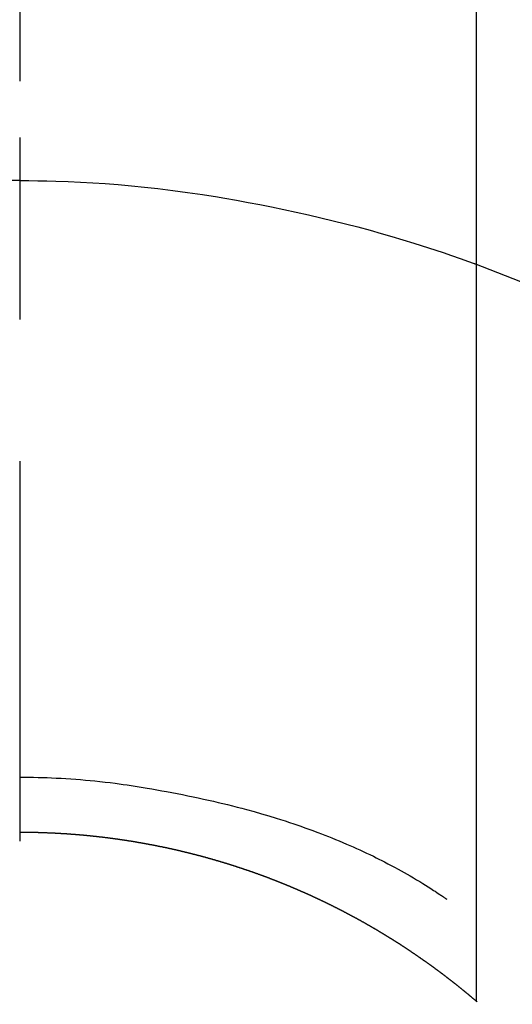
# Model space of a CAD drawing. Extents: x 28111 to 54233, y -10810 to -2410.
# Drawn here: x 43671 to 43680, y -4109 to -4093 of the extents above; entities that cross this region are included whole.
import ezdxf

# ---------------------------------------------------------------- set-up
doc = ezdxf.new("R2010")
doc.units = 0
doc.header["$LTSCALE"] = 50
doc.header["$MEASUREMENT"] = 0
doc.linetypes.add('CENTER2', pattern=[1.125, 0.75, -0.125, 0.125, -0.125])
doc.layers.get('0').update_dxf_attribs({"linetype": 'CONTINUOUS'})
doc.layers.add('150-機器', color=8, linetype='CONTINUOUS')
doc.layers.add('160-文字', color=254, linetype='CONTINUOUS')
doc.styles.add('KH001', font='txt')
doc.dimstyles.new('KH1xx030', dxfattribs={"dimscale": 30, "dimtxt": 2, "dimasz": 0.6, "dimexe": 0.3, "dimexo": 1.2, "dimgap": 0.5, "dimtad": 3, "dimdec": 1, "dimdsep": 46, "dimlunit": 6, "dimtxsty": 'KH001', "dimblk": 'DOT', "dimcen": 1, "dimdle": 1, "dimclrd": 256, "dimclre": 256, "dimclrt": 256, "dimadec": 0, "dimazin": 0, "dimtfac": 1, "dimtdec": 1, "dimtix": 1, "dimtmove": 2, "dimatfit": 3, "dimldrblk": 'CLOSEDBLANK', "dimfxl": 1, "dimtolj": 1, "dimtzin": 0, "dimlwd": -1, "dimlwe": -1, "dimarcsym": 0})

# ---------------------------------------------------------------- blocks, each defined once
blk = doc.blocks.new('_ClosedBlank')
at = {"color": 0, "linetype": 'ByBlock', "lineweight": -2}
for p, q in [((-1, 0.16667), (0, 0)), ((-1, 0.16667), (-1, -0.16667)), ((0, 0), (-1, -0.16667))]:
    blk.add_line(p, q, dxfattribs=at)
blk = doc.blocks.new('_Dot')
at = {"color": 0, "linetype": 'ByBlock', "lineweight": -2}
blk.add_line((-0.5, 0), (-1, 0), dxfattribs=at)
at = {"color": 0, "linetype": 'ByBlock', "const_width": 0.5}
blk.add_lwpolyline([(-0.25, 0, 1), (0.25, 0, 1)], format="xyb", close=True, dxfattribs=at)

msp = doc.modelspace()

# ---------------------------------------------------------------- linework, layer by layer
at = {"layer": '150-機器', "color": 161, "linetype": 'CENTER2'}
msp.add_line((43671.488, -3943.84), (43671.488, -4435.282), dxfattribs=at)
at = {"layer": '150-機器', "color": 13, "linetype": 'Continuous'}
for p, q in [((43678.998, -4108.976), (43678.998, -4077.215)), ((43671.489, -4106.195), (43671.489, -4106.196))]:
    msp.add_line(p, q, dxfattribs=at)
for points in [[(43671.489, -4094.771), (43671.489, -4094.776), (43671.489, -4094.781), (43671.489, -4094.786), (43671.489, -4094.791), (43671.489, -4094.796), (43671.489, -4094.801), (43671.489, -4094.806), (43671.489, -4094.811), (43671.489, -4094.816), (43671.489, -4094.821), (43671.489, -4094.826), (43671.489, -4094.831), (43671.489, -4094.836), (43671.489, -4094.842), (43671.489, -4094.847), (43671.489, -4094.852), (43671.489, -4094.857), (43671.489, -4094.862), (43671.489, -4094.867), (43671.489, -4094.873), (43671.489, -4094.878), (43671.489, -4094.883), (43671.489, -4094.888), (43671.489, -4094.894), (43671.489, -4094.899), (43671.489, -4094.904), (43671.489, -4094.909), (43671.489, -4094.915), (43671.489, -4094.92), (43671.489, -4094.925), (43671.489, -4094.931), (43671.489, -4094.936), (43671.489, -4094.941), (43671.489, -4094.947), (43671.489, -4094.952), (43671.489, -4094.957), (43671.489, -4094.963), (43671.489, -4094.968), (43671.489, -4094.973), (43671.489, -4094.979), (43671.489, -4094.984), (43671.489, -4094.99), (43671.489, -4094.995), (43671.489, -4095.001), (43671.489, -4095.006), (43671.489, -4095.011), (43671.489, -4095.017), (43671.489, -4095.022), (43671.489, -4095.028), (43671.489, -4095.033), (43671.489, -4095.039), (43671.489, -4095.044), (43671.489, -4095.05), (43671.489, -4095.055), (43671.489, -4095.061), (43671.489, -4095.066), (43671.489, -4095.072), (43671.489, -4095.078), (43671.489, -4095.083), (43671.489, -4095.089), (43671.489, -4095.094), (43671.489, -4095.1), (43671.489, -4095.106), (43671.489, -4095.111), (43671.489, -4095.117), (43671.489, -4095.122), (43671.489, -4095.128), (43671.489, -4095.133), (43671.489, -4095.138), (43671.489, -4095.144), (43671.489, -4095.15), (43671.489, -4095.155), (43671.489, -4095.161), (43671.489, -4095.167), (43671.489, -4095.172), (43671.489, -4095.178), (43671.489, -4095.184), (43671.489, -4095.189), (43671.489, -4095.195), (43671.489, -4095.201), (43671.489, -4095.207), (43671.489, -4095.212), (43671.489, -4095.218), (43671.489, -4095.224), (43671.489, -4095.23), (43671.489, -4095.235), (43671.489, -4095.241), (43671.489, -4095.247), (43671.489, -4095.253), (43671.489, -4095.259), (43671.489, -4095.264), (43671.489, -4095.27), (43671.489, -4095.276), (43671.489, -4095.282), (43671.489, -4095.288), (43671.489, -4095.293), (43671.489, -4095.299), (43671.489, -4095.305), (43671.489, -4095.311), (43671.489, -4095.317), (43671.489, -4095.323), (43671.489, -4095.329), (43671.489, -4095.334), (43671.489, -4095.34), (43671.489, -4095.346), (43671.489, -4095.352), (43671.489, -4095.358), (43671.489, -4095.364), (43671.489, -4095.37), (43671.489, -4095.376), (43671.489, -4095.382), (43671.489, -4095.387), (43671.489, -4095.393), (43671.489, -4095.399), (43671.489, -4095.405), (43671.489, -4095.411), (43671.489, -4095.417), (43671.489, -4095.423), (43671.489, -4095.429), (43671.489, -4095.435), (43671.489, -4095.441), (43671.489, -4095.447), (43671.489, -4095.453), (43671.489, -4095.459), (43671.489, -4095.465), (43671.489, -4095.471), (43671.489, -4095.477)], [(43671.489, -4095.477), (43671.341, -4095.478)], [(43671.489, -4095.477), (43671.636, -4095.478), (43671.784, -4095.48), (43671.932, -4095.482), (43672.08, -4095.486), (43672.283, -4095.492), (43672.486, -4095.502), (43672.689, -4095.513), (43672.892, -4095.526), (43673.109, -4095.543), (43673.326, -4095.562), (43673.542, -4095.584), (43673.759, -4095.608), (43674.004, -4095.639), (43674.249, -4095.672), (43674.494, -4095.708), (43674.738, -4095.747), (43674.768, -4095.752), (43674.799, -4095.758), (43674.829, -4095.763), (43674.86, -4095.768), (43675.052, -4095.801), (43675.245, -4095.837), (43675.437, -4095.873), (43675.629, -4095.911), (43675.832, -4095.953), (43676.035, -4095.997), (43676.238, -4096.042), (43676.44, -4096.089), (43676.643, -4096.138), (43676.845, -4096.188), (43677.047, -4096.24), (43677.248, -4096.294), (43677.428, -4096.345), (43677.608, -4096.396), (43677.787, -4096.449), (43677.965, -4096.504), (43678.087, -4096.542), (43678.208, -4096.581), (43678.329, -4096.62), (43678.45, -4096.66), (43678.589, -4096.708), (43678.727, -4096.757), (43678.866, -4096.806), (43679.004, -4096.856)], [(43671.489, -4095.477), (43671.489, -4095.495), (43671.489, -4095.512), (43671.489, -4095.53), (43671.489, -4095.548), (43671.489, -4095.566), (43671.489, -4095.584), (43671.489, -4095.602), (43671.489, -4095.62), (43671.489, -4095.638), (43671.489, -4095.656), (43671.489, -4095.674), (43671.489, -4095.692), (43671.489, -4095.71), (43671.489, -4095.728), (43671.489, -4095.746), (43671.489, -4095.764), (43671.489, -4095.782), (43671.489, -4095.8), (43671.489, -4095.818), (43671.489, -4095.836), (43671.489, -4095.854), (43671.489, -4095.872), (43671.489, -4095.889), (43671.489, -4095.907), (43671.489, -4095.925), (43671.489, -4095.943), (43671.489, -4095.961), (43671.489, -4095.979), (43671.489, -4095.997), (43671.489, -4096.015), (43671.489, -4096.033), (43671.489, -4096.051), (43671.489, -4096.069), (43671.489, -4096.087), (43671.489, -4096.105), (43671.489, -4096.123), (43671.489, -4096.141), (43671.489, -4096.159), (43671.489, -4096.177), (43671.489, -4096.195), (43671.489, -4096.213), (43671.489, -4096.231), (43671.489, -4096.249), (43671.489, -4096.266), (43671.489, -4096.284), (43671.489, -4096.302), (43671.489, -4096.32), (43671.489, -4096.338), (43671.489, -4096.356), (43671.489, -4096.374), (43671.489, -4096.392), (43671.489, -4096.41), (43671.489, -4096.428), (43671.489, -4096.446), (43671.489, -4096.464), (43671.489, -4096.482), (43671.489, -4096.5), (43671.489, -4096.519), (43671.489, -4096.537), (43671.489, -4096.555), (43671.489, -4096.573), (43671.489, -4096.591), (43671.489, -4096.609), (43671.489, -4096.627), (43671.489, -4096.644), (43671.489, -4096.662), (43671.489, -4096.68), (43671.489, -4096.698), (43671.489, -4096.716), (43671.489, -4096.734), (43671.489, -4096.752), (43671.489, -4096.77), (43671.489, -4096.788), (43671.489, -4096.806), (43671.489, -4096.824), (43671.489, -4096.842), (43671.489, -4096.86), (43671.489, -4096.878), (43671.489, -4096.897), (43671.489, -4096.915), (43671.489, -4096.933), (43671.489, -4096.951), (43671.489, -4096.969), (43671.489, -4096.987), (43671.489, -4097.005), (43671.489, -4097.022), (43671.489, -4097.04), (43671.489, -4097.058), (43671.489, -4097.076), (43671.489, -4097.094), (43671.489, -4097.112), (43671.489, -4097.13), (43671.489, -4097.148), (43671.489, -4097.166), (43671.489, -4097.184), (43671.489, -4097.202), (43671.489, -4097.22), (43671.489, -4097.238), (43671.489, -4097.257), (43671.489, -4097.275), (43671.489, -4097.293), (43671.489, -4097.311), (43671.489, -4097.329), (43671.489, -4097.347), (43671.489, -4097.365), (43671.489, -4097.383), (43671.489, -4097.4), (43671.489, -4097.418), (43671.489, -4097.436), (43671.489, -4097.454), (43671.489, -4097.472), (43671.489, -4097.49), (43671.489, -4097.508), (43671.489, -4097.526), (43671.489, -4097.544), (43671.489, -4097.562), (43671.489, -4097.58), (43671.489, -4097.598), (43671.489, -4097.616), (43671.489, -4097.634), (43671.489, -4097.652), (43671.489, -4097.671), (43671.489, -4097.689), (43671.489, -4097.707), (43671.489, -4097.725), (43671.489, -4097.743), (43671.489, -4097.761)], [(43678.963, -4096.841), (43679.216, -4096.939), (43679.469, -4097.038), (43679.72, -4097.138)], [(43671.489, -4105.287), (43671.564, -4105.287), (43671.64, -4105.288), (43671.715, -4105.289), (43671.791, -4105.291), (43671.865, -4105.293), (43671.939, -4105.295), (43672.013, -4105.298), (43672.087, -4105.302), (43672.168, -4105.306), (43672.249, -4105.31), (43672.33, -4105.316), (43672.411, -4105.321), (43672.49, -4105.328), (43672.568, -4105.335), (43672.646, -4105.342), (43672.724, -4105.35), (43672.808, -4105.359), (43672.891, -4105.368), (43672.974, -4105.378), (43673.057, -4105.388), (43673.124, -4105.397), (43673.19, -4105.406), (43673.257, -4105.416), (43673.323, -4105.426), (43673.388, -4105.436), (43673.452, -4105.447), (43673.517, -4105.457), (43673.582, -4105.468), (43673.662, -4105.482), (43673.742, -4105.496), (43673.822, -4105.51), (43673.902, -4105.525), (43673.99, -4105.541), (43674.078, -4105.558), (43674.166, -4105.575), (43674.253, -4105.593), (43674.339, -4105.61), (43674.424, -4105.629), (43674.509, -4105.647), (43674.594, -4105.667), (43674.672, -4105.684), (43674.75, -4105.703), (43674.828, -4105.721), (43674.906, -4105.74), (43674.984, -4105.76), (43675.062, -4105.78), (43675.141, -4105.8), (43675.219, -4105.821), (43675.34, -4105.855), (43675.462, -4105.889), (43675.583, -4105.925), (43675.703, -4105.962), (43675.777, -4105.985), (43675.85, -4106.008), (43675.924, -4106.032), (43675.997, -4106.057), (43676.095, -4106.09), (43676.194, -4106.125), (43676.292, -4106.161), (43676.39, -4106.197), (43676.447, -4106.219), (43676.505, -4106.241), (43676.563, -4106.264), (43676.62, -4106.287), (43676.68, -4106.311), (43676.74, -4106.336), (43676.8, -4106.361), (43676.859, -4106.387), (43676.914, -4106.41), (43676.969, -4106.434), (43677.023, -4106.459), (43677.078, -4106.483), (43677.134, -4106.509), (43677.19, -4106.535), (43677.246, -4106.562), (43677.302, -4106.589), (43677.348, -4106.612), (43677.394, -4106.635), (43677.44, -4106.658), (43677.486, -4106.682), (43677.541, -4106.711), (43677.597, -4106.74), (43677.652, -4106.769), (43677.707, -4106.799), (43677.758, -4106.826), (43677.808, -4106.855), (43677.859, -4106.883), (43677.909, -4106.912), (43677.961, -4106.943), (43678.013, -4106.974), (43678.064, -4107.005), (43678.116, -4107.037), (43678.16, -4107.064), (43678.204, -4107.092), (43678.248, -4107.12), (43678.292, -4107.149), (43678.317, -4107.165), (43678.343, -4107.182), (43678.369, -4107.199), (43678.394, -4107.216), (43678.409, -4107.226), (43678.424, -4107.236), (43678.439, -4107.246), (43678.453, -4107.256), (43678.465, -4107.265), (43678.477, -4107.274), (43678.489, -4107.282), (43678.502, -4107.29), (43678.503, -4107.291), (43678.504, -4107.292), (43678.506, -4107.292), (43678.507, -4107.293)], [(43671.489, -4106.196), (43671.483, -4106.196)], [(43679.006, -4108.983), (43679.002, -4108.979), (43678.998, -4108.976), (43678.994, -4108.973), (43678.99, -4108.969), (43678.986, -4108.966), (43678.982, -4108.962), (43678.978, -4108.959), (43678.974, -4108.956), (43678.97, -4108.952), (43678.966, -4108.949), (43678.962, -4108.946), (43678.958, -4108.942), (43678.954, -4108.939), (43678.95, -4108.935), (43678.946, -4108.932), (43678.942, -4108.929), (43678.938, -4108.925), (43678.934, -4108.922), (43678.93, -4108.918), (43678.926, -4108.915), (43678.922, -4108.912), (43678.918, -4108.908), (43678.914, -4108.905), (43678.91, -4108.902), (43678.906, -4108.898), (43678.902, -4108.895), (43678.898, -4108.891), (43678.894, -4108.888), (43678.89, -4108.885), (43678.886, -4108.881), (43678.882, -4108.878), (43678.878, -4108.875), (43678.874, -4108.871), (43678.87, -4108.868), (43678.866, -4108.864), (43678.862, -4108.861), (43678.858, -4108.858), (43678.854, -4108.854), (43678.85, -4108.851), (43678.845, -4108.848), (43678.841, -4108.844), (43678.837, -4108.841), (43678.833, -4108.838), (43678.829, -4108.834), (43678.825, -4108.831), (43678.821, -4108.828), (43678.817, -4108.824), (43678.813, -4108.821), (43678.809, -4108.818), (43678.805, -4108.814), (43678.801, -4108.811), (43678.797, -4108.808), (43678.793, -4108.804), (43678.789, -4108.801), (43678.785, -4108.798), (43678.781, -4108.795), (43678.777, -4108.791), (43678.773, -4108.788), (43678.769, -4108.785), (43678.764, -4108.781), (43678.76, -4108.778), (43678.756, -4108.775), (43678.752, -4108.771), (43678.748, -4108.768), (43678.744, -4108.765), (43678.74, -4108.762), (43678.736, -4108.758), (43678.732, -4108.755), (43678.728, -4108.752), (43678.724, -4108.748), (43678.72, -4108.745), (43678.716, -4108.742), (43678.711, -4108.739), (43678.707, -4108.735), (43678.703, -4108.732), (43678.699, -4108.729), (43678.695, -4108.725), (43678.692, -4108.722), (43678.688, -4108.719), (43678.684, -4108.716), (43678.68, -4108.712), (43678.676, -4108.709), (43678.672, -4108.706), (43678.667, -4108.703), (43678.663, -4108.699), (43678.659, -4108.697), (43678.655, -4108.694), (43678.651, -4108.691), (43678.647, -4108.687), (43678.643, -4108.684), (43678.639, -4108.681), (43678.635, -4108.678), (43678.63, -4108.674), (43678.626, -4108.671), (43678.622, -4108.668), (43678.618, -4108.665), (43678.614, -4108.661), (43678.61, -4108.658), (43678.606, -4108.655), (43678.602, -4108.652), (43678.598, -4108.648), (43678.593, -4108.645), (43678.589, -4108.642), (43678.585, -4108.639), (43678.581, -4108.635), (43678.577, -4108.632), (43678.573, -4108.629), (43678.569, -4108.626), (43678.564, -4108.623), (43678.56, -4108.619), (43678.556, -4108.616), (43678.552, -4108.613), (43678.548, -4108.61), (43678.544, -4108.607), (43678.54, -4108.603), (43678.535, -4108.6), (43678.531, -4108.597), (43678.527, -4108.594), (43678.523, -4108.591), (43678.519, -4108.587), (43678.515, -4108.584), (43678.511, -4108.581), (43678.506, -4108.578), (43678.502, -4108.575), (43678.498, -4108.571), (43678.494, -4108.568), (43678.49, -4108.565), (43678.486, -4108.562), (43678.481, -4108.559), (43678.477, -4108.556), (43678.473, -4108.552), (43678.469, -4108.549), (43678.465, -4108.546), (43678.461, -4108.543), (43678.456, -4108.54), (43678.452, -4108.537), (43678.448, -4108.533), (43678.444, -4108.53), (43678.44, -4108.527), (43678.436, -4108.524), (43678.431, -4108.521), (43678.427, -4108.518), (43678.423, -4108.514), (43678.419, -4108.511), (43678.415, -4108.508), (43678.41, -4108.505), (43678.406, -4108.502), (43678.402, -4108.499), (43678.398, -4108.496), (43678.394, -4108.492), (43678.389, -4108.489), (43678.385, -4108.486), (43678.381, -4108.483), (43678.377, -4108.48), (43678.373, -4108.477), (43678.368, -4108.474), (43678.364, -4108.471), (43678.36, -4108.467), (43678.356, -4108.464), (43678.352, -4108.461), (43678.347, -4108.458), (43678.343, -4108.455), (43678.339, -4108.452), (43678.335, -4108.449), (43678.331, -4108.446), (43678.326, -4108.443), (43678.322, -4108.439), (43678.318, -4108.436), (43678.315, -4108.433), (43678.31, -4108.43), (43678.306, -4108.427), (43678.302, -4108.424), (43678.298, -4108.421), (43678.294, -4108.418), (43678.289, -4108.415), (43678.285, -4108.412), (43678.281, -4108.408), (43678.277, -4108.405), (43678.272, -4108.402), (43678.268, -4108.399), (43678.264, -4108.396), (43678.26, -4108.393), (43678.255, -4108.39), (43678.251, -4108.387), (43678.247, -4108.384), (43678.243, -4108.381), (43678.238, -4108.378), (43678.234, -4108.375), (43678.23, -4108.372), (43678.226, -4108.369), (43678.221, -4108.365), (43678.217, -4108.362), (43678.213, -4108.359), (43678.209, -4108.356), (43678.204, -4108.353), (43678.2, -4108.35), (43678.196, -4108.347), (43678.192, -4108.344), (43678.187, -4108.341), (43678.183, -4108.338), (43678.179, -4108.335), (43678.175, -4108.332), (43678.17, -4108.329), (43678.166, -4108.326), (43678.162, -4108.323), (43678.157, -4108.32), (43678.153, -4108.318), (43678.149, -4108.315), (43678.145, -4108.312), (43678.14, -4108.309), (43678.136, -4108.306), (43678.132, -4108.303), (43678.127, -4108.3), (43678.123, -4108.297), (43678.119, -4108.294), (43678.115, -4108.291), (43678.11, -4108.288), (43678.106, -4108.285), (43678.102, -4108.282), (43678.097, -4108.279), (43678.093, -4108.276), (43678.089, -4108.273), (43678.085, -4108.27), (43678.08, -4108.267), (43678.076, -4108.264), (43678.072, -4108.261), (43678.067, -4108.258), (43678.063, -4108.255), (43678.059, -4108.252), (43678.054, -4108.249), (43678.05, -4108.246), (43678.046, -4108.243), (43678.042, -4108.24), (43678.037, -4108.237), (43678.033, -4108.234), (43678.029, -4108.231), (43678.024, -4108.228), (43678.02, -4108.225), (43678.016, -4108.222), (43678.011, -4108.219), (43678.007, -4108.216), (43678.003, -4108.213), (43677.998, -4108.21), (43677.994, -4108.207), (43677.99, -4108.204), (43677.985, -4108.201), (43677.981, -4108.198), (43677.977, -4108.195), (43677.972, -4108.192), (43677.968, -4108.189), (43677.964, -4108.187), (43677.959, -4108.184), (43677.955, -4108.181), (43677.951, -4108.178), (43677.946, -4108.175), (43677.942, -4108.172), (43677.939, -4108.169), (43677.934, -4108.166), (43677.93, -4108.163), (43677.926, -4108.16), (43677.921, -4108.157), (43677.917, -4108.154), (43677.913, -4108.151), (43677.908, -4108.148), (43677.904, -4108.146), (43677.9, -4108.143), (43677.895, -4108.14), (43677.891, -4108.137), (43677.886, -4108.134), (43677.882, -4108.131), (43677.878, -4108.128), (43677.873, -4108.125), (43677.869, -4108.122), (43677.865, -4108.119), (43677.86, -4108.116), (43677.856, -4108.114), (43677.852, -4108.111), (43677.847, -4108.108), (43677.843, -4108.105), (43677.838, -4108.102), (43677.834, -4108.099), (43677.83, -4108.096), (43677.825, -4108.093), (43677.821, -4108.091), (43677.817, -4108.088), (43677.812, -4108.085), (43677.808, -4108.082), (43677.803, -4108.079), (43677.799, -4108.076), (43677.795, -4108.073), (43677.79, -4108.07), (43677.786, -4108.068), (43677.781, -4108.065), (43677.777, -4108.062), (43677.773, -4108.059), (43677.768, -4108.056), (43677.764, -4108.053), (43677.759, -4108.05), (43677.755, -4108.048), (43677.751, -4108.045), (43677.746, -4108.042), (43677.742, -4108.039), (43677.737, -4108.036), (43677.733, -4108.033), (43677.729, -4108.031), (43677.724, -4108.028), (43677.72, -4108.025), (43677.715, -4108.022), (43677.711, -4108.019), (43677.707, -4108.016), (43677.702, -4108.014), (43677.698, -4108.011), (43677.693, -4108.008), (43677.689, -4108.005), (43677.685, -4108.002), (43677.68, -4108), (43677.676, -4107.997), (43677.671, -4107.994), (43677.667, -4107.991), (43677.662, -4107.988), (43677.658, -4107.985), (43677.654, -4107.983), (43677.649, -4107.98), (43677.645, -4107.977), (43677.64, -4107.974), (43677.636, -4107.971), (43677.631, -4107.969), (43677.627, -4107.966), (43677.623, -4107.963), (43677.618, -4107.96), (43677.614, -4107.958), (43677.609, -4107.955), (43677.605, -4107.952), (43677.6, -4107.949), (43677.596, -4107.946), (43677.591, -4107.944), (43677.587, -4107.942), (43677.583, -4107.939), (43677.578, -4107.936), (43677.574, -4107.934), (43677.569, -4107.931), (43677.565, -4107.928), (43677.561, -4107.925), (43677.557, -4107.923), (43677.552, -4107.92), (43677.548, -4107.917), (43677.543, -4107.914), (43677.539, -4107.912), (43677.535, -4107.909), (43677.53, -4107.906), (43677.526, -4107.903), (43677.521, -4107.901), (43677.517, -4107.898), (43677.512, -4107.895), (43677.508, -4107.892), (43677.503, -4107.89), (43677.499, -4107.887), (43677.494, -4107.884), (43677.49, -4107.881), (43677.485, -4107.879), (43677.481, -4107.876), (43677.476, -4107.873), (43677.472, -4107.871), (43677.468, -4107.868), (43677.463, -4107.865), (43677.459, -4107.862), (43677.454, -4107.86), (43677.45, -4107.857), (43677.445, -4107.854), (43677.441, -4107.852), (43677.436, -4107.849), (43677.432, -4107.846), (43677.427, -4107.843), (43677.423, -4107.841), (43677.418, -4107.838), (43677.414, -4107.835), (43677.409, -4107.833), (43677.405, -4107.83), (43677.4, -4107.827), (43677.396, -4107.825), (43677.391, -4107.822), (43677.387, -4107.819), (43677.382, -4107.817), (43677.378, -4107.814), (43677.373, -4107.811), (43677.369, -4107.809), (43677.364, -4107.806), (43677.36, -4107.803), (43677.355, -4107.801), (43677.351, -4107.798), (43677.346, -4107.795), (43677.342, -4107.793), (43677.337, -4107.79), (43677.333, -4107.787), (43677.328, -4107.785), (43677.324, -4107.782), (43677.319, -4107.779), (43677.314, -4107.777), (43677.31, -4107.774), (43677.305, -4107.771), (43677.301, -4107.769), (43677.296, -4107.766), (43677.292, -4107.764), (43677.287, -4107.761), (43677.283, -4107.758), (43677.278, -4107.756), (43677.274, -4107.753), (43677.269, -4107.75), (43677.265, -4107.748), (43677.26, -4107.745), (43677.256, -4107.742), (43677.251, -4107.74), (43677.247, -4107.737), (43677.242, -4107.735), (43677.237, -4107.732), (43677.233, -4107.729), (43677.228, -4107.727), (43677.224, -4107.724), (43677.219, -4107.722), (43677.215, -4107.719), (43677.21, -4107.716), (43677.206, -4107.714), (43677.201, -4107.711), (43677.197, -4107.709), (43677.192, -4107.706), (43677.187, -4107.703), (43677.184, -4107.701), (43677.179, -4107.698), (43677.175, -4107.696), (43677.17, -4107.693), (43677.166, -4107.691), (43677.161, -4107.688), (43677.157, -4107.685), (43677.152, -4107.683), (43677.147, -4107.68), (43677.143, -4107.678), (43677.138, -4107.675), (43677.134, -4107.673), (43677.129, -4107.67), (43677.125, -4107.667), (43677.12, -4107.665), (43677.115, -4107.662), (43677.111, -4107.66), (43677.106, -4107.657), (43677.102, -4107.655), (43677.097, -4107.652), (43677.093, -4107.65), (43677.088, -4107.647), (43677.083, -4107.644), (43677.079, -4107.642), (43677.074, -4107.639), (43677.07, -4107.637), (43677.065, -4107.634), (43677.06, -4107.632), (43677.056, -4107.629), (43677.051, -4107.627), (43677.047, -4107.624), (43677.042, -4107.622), (43677.037, -4107.619), (43677.033, -4107.617), (43677.028, -4107.614), (43677.024, -4107.612), (43677.019, -4107.609), (43677.015, -4107.607), (43677.01, -4107.604), (43677.005, -4107.602), (43677.001, -4107.599), (43676.996, -4107.597), (43676.992, -4107.594), (43676.987, -4107.592), (43676.982, -4107.589), (43676.978, -4107.587), (43676.973, -4107.584), (43676.968, -4107.582), (43676.964, -4107.579), (43676.959, -4107.577), (43676.955, -4107.574), (43676.95, -4107.572), (43676.945, -4107.569), (43676.941, -4107.567), (43676.936, -4107.565), (43676.932, -4107.563), (43676.927, -4107.56), (43676.922, -4107.558), (43676.918, -4107.555), (43676.913, -4107.553), (43676.908, -4107.55), (43676.904, -4107.548), (43676.899, -4107.545), (43676.895, -4107.543), (43676.89, -4107.541), (43676.885, -4107.538), (43676.881, -4107.536), (43676.876, -4107.533), (43676.871, -4107.531), (43676.867, -4107.528), (43676.862, -4107.526), (43676.858, -4107.523), (43676.853, -4107.521), (43676.848, -4107.519), (43676.844, -4107.516), (43676.839, -4107.514), (43676.834, -4107.511), (43676.83, -4107.509), (43676.825, -4107.506), (43676.82, -4107.504), (43676.816, -4107.502), (43676.811, -4107.499), (43676.807, -4107.497), (43676.803, -4107.494), (43676.798, -4107.492), (43676.793, -4107.489), (43676.789, -4107.487), (43676.784, -4107.485), (43676.78, -4107.482), (43676.775, -4107.48), (43676.77, -4107.477), (43676.766, -4107.475), (43676.761, -4107.473), (43676.756, -4107.47), (43676.752, -4107.468), (43676.747, -4107.466), (43676.742, -4107.463), (43676.738, -4107.461), (43676.733, -4107.458), (43676.728, -4107.456), (43676.724, -4107.454), (43676.719, -4107.451), (43676.714, -4107.449), (43676.71, -4107.446), (43676.705, -4107.444), (43676.7, -4107.442), (43676.696, -4107.439), (43676.691, -4107.437), (43676.686, -4107.435), (43676.682, -4107.432), (43676.677, -4107.43), (43676.672, -4107.428), (43676.667, -4107.425), (43676.663, -4107.423), (43676.658, -4107.421), (43676.653, -4107.418), (43676.649, -4107.416), (43676.644, -4107.413), (43676.639, -4107.411), (43676.635, -4107.409), (43676.63, -4107.406), (43676.625, -4107.404), (43676.621, -4107.402), (43676.616, -4107.399), (43676.611, -4107.397), (43676.607, -4107.395), (43676.602, -4107.392), (43676.597, -4107.39), (43676.592, -4107.388), (43676.588, -4107.386), (43676.583, -4107.383), (43676.578, -4107.381), (43676.574, -4107.379), (43676.569, -4107.376), (43676.564, -4107.374), (43676.56, -4107.372), (43676.555, -4107.369), (43676.55, -4107.367), (43676.545, -4107.365), (43676.541, -4107.362), (43676.536, -4107.36), (43676.531, -4107.358), (43676.527, -4107.356), (43676.522, -4107.353), (43676.517, -4107.351), (43676.512, -4107.349), (43676.508, -4107.346), (43676.503, -4107.344), (43676.498, -4107.342), (43676.494, -4107.34), (43676.489, -4107.337), (43676.484, -4107.335), (43676.479, -4107.333), (43676.475, -4107.331), (43676.47, -4107.328), (43676.465, -4107.326), (43676.461, -4107.324), (43676.456, -4107.322), (43676.451, -4107.319), (43676.446, -4107.317), (43676.442, -4107.315), (43676.437, -4107.313), (43676.432, -4107.31), (43676.428, -4107.308), (43676.424, -4107.306), (43676.419, -4107.304), (43676.414, -4107.301), (43676.409, -4107.299), (43676.405, -4107.297), (43676.4, -4107.295), (43676.395, -4107.292), (43676.39, -4107.29), (43676.386, -4107.288), (43676.381, -4107.286), (43676.376, -4107.283), (43676.372, -4107.281), (43676.367, -4107.279), (43676.362, -4107.277), (43676.357, -4107.275), (43676.353, -4107.272), (43676.348, -4107.27), (43676.343, -4107.268), (43676.338, -4107.266), (43676.334, -4107.264), (43676.329, -4107.261), (43676.324, -4107.259), (43676.319, -4107.257), (43676.314, -4107.255), (43676.31, -4107.253), (43676.305, -4107.25), (43676.3, -4107.248), (43676.295, -4107.246), (43676.291, -4107.244), (43676.286, -4107.242), (43676.281, -4107.24), (43676.276, -4107.237), (43676.272, -4107.235), (43676.267, -4107.233), (43676.262, -4107.231), (43676.257, -4107.229), (43676.253, -4107.226), (43676.248, -4107.224), (43676.243, -4107.222), (43676.238, -4107.22), (43676.233, -4107.218), (43676.229, -4107.216), (43676.224, -4107.214), (43676.219, -4107.211), (43676.214, -4107.209), (43676.21, -4107.207), (43676.205, -4107.205), (43676.2, -4107.203), (43676.195, -4107.201), (43676.19, -4107.199), (43676.186, -4107.196), (43676.181, -4107.194), (43676.176, -4107.192), (43676.171, -4107.19), (43676.167, -4107.189), (43676.162, -4107.187), (43676.157, -4107.185), (43676.152, -4107.183), (43676.147, -4107.18), (43676.143, -4107.178), (43676.138, -4107.176), (43676.133, -4107.174), (43676.128, -4107.172), (43676.123, -4107.17), (43676.119, -4107.168), (43676.114, -4107.166), (43676.109, -4107.164), (43676.104, -4107.161), (43676.099, -4107.159), (43676.095, -4107.157), (43676.09, -4107.155), (43676.085, -4107.153), (43676.08, -4107.151), (43676.075, -4107.149), (43676.071, -4107.147), (43676.066, -4107.145), (43676.061, -4107.143), (43676.056, -4107.141), (43676.052, -4107.139), (43676.048, -4107.136), (43676.043, -4107.134), (43676.038, -4107.132), (43676.033, -4107.13), (43676.028, -4107.128), (43676.023, -4107.126), (43676.019, -4107.124), (43676.014, -4107.122), (43676.009, -4107.12), (43676.004, -4107.118), (43675.999, -4107.116), (43675.995, -4107.114), (43675.99, -4107.112), (43675.985, -4107.11), (43675.98, -4107.108), (43675.975, -4107.106), (43675.97, -4107.104), (43675.966, -4107.102), (43675.961, -4107.1), (43675.956, -4107.097), (43675.951, -4107.095), (43675.946, -4107.093), (43675.941, -4107.091), (43675.937, -4107.089), (43675.932, -4107.087), (43675.927, -4107.085), (43675.922, -4107.083), (43675.917, -4107.081), (43675.912, -4107.079), (43675.908, -4107.077), (43675.903, -4107.075), (43675.898, -4107.073), (43675.893, -4107.071), (43675.888, -4107.069), (43675.883, -4107.067), (43675.879, -4107.065), (43675.874, -4107.063), (43675.869, -4107.061), (43675.864, -4107.059), (43675.859, -4107.057), (43675.854, -4107.055), (43675.849, -4107.053), (43675.845, -4107.051), (43675.84, -4107.049), (43675.835, -4107.047), (43675.83, -4107.045), (43675.825, -4107.044), (43675.82, -4107.042), (43675.815, -4107.04), (43675.811, -4107.038), (43675.806, -4107.036), (43675.801, -4107.034), (43675.796, -4107.032), (43675.791, -4107.03), (43675.786, -4107.028), (43675.781, -4107.026), (43675.777, -4107.024), (43675.772, -4107.022), (43675.767, -4107.02), (43675.762, -4107.018), (43675.757, -4107.016), (43675.752, -4107.014), (43675.747, -4107.012), (43675.743, -4107.01), (43675.738, -4107.008), (43675.733, -4107.006), (43675.728, -4107.005), (43675.723, -4107.003), (43675.718, -4107.001), (43675.713, -4106.999), (43675.708, -4106.997), (43675.704, -4106.995), (43675.699, -4106.993), (43675.694, -4106.991), (43675.689, -4106.989), (43675.684, -4106.987), (43675.679, -4106.985), (43675.675, -4106.983), (43675.67, -4106.982), (43675.665, -4106.98), (43675.661, -4106.978), (43675.656, -4106.976), (43675.651, -4106.974), (43675.646, -4106.972), (43675.641, -4106.97), (43675.636, -4106.968), (43675.631, -4106.966), (43675.626, -4106.965), (43675.622, -4106.963), (43675.617, -4106.961), (43675.612, -4106.959), (43675.607, -4106.957), (43675.602, -4106.955), (43675.597, -4106.953), (43675.592, -4106.951), (43675.587, -4106.95), (43675.582, -4106.948), (43675.577, -4106.946), (43675.573, -4106.944), (43675.568, -4106.942), (43675.563, -4106.94), (43675.558, -4106.938), (43675.553, -4106.937), (43675.548, -4106.935), (43675.543, -4106.933), (43675.538, -4106.931), (43675.533, -4106.929), (43675.528, -4106.927), (43675.524, -4106.926), (43675.519, -4106.924), (43675.514, -4106.922), (43675.509, -4106.92), (43675.504, -4106.918), (43675.499, -4106.916), (43675.494, -4106.915), (43675.489, -4106.913), (43675.484, -4106.911), (43675.479, -4106.909), (43675.474, -4106.907), (43675.469, -4106.906), (43675.465, -4106.904), (43675.46, -4106.902), (43675.455, -4106.9), (43675.45, -4106.898), (43675.445, -4106.897), (43675.44, -4106.895), (43675.435, -4106.893), (43675.43, -4106.891), (43675.425, -4106.889), (43675.42, -4106.888), (43675.415, -4106.886), (43675.41, -4106.884), (43675.406, -4106.882), (43675.401, -4106.88), (43675.396, -4106.879), (43675.391, -4106.877), (43675.386, -4106.875), (43675.381, -4106.873), (43675.376, -4106.872), (43675.371, -4106.87), (43675.366, -4106.868), (43675.361, -4106.866), (43675.356, -4106.865), (43675.351, -4106.863), (43675.346, -4106.861), (43675.341, -4106.859), (43675.336, -4106.858), (43675.332, -4106.856), (43675.327, -4106.854), (43675.322, -4106.852), (43675.317, -4106.851), (43675.312, -4106.849), (43675.307, -4106.847), (43675.302, -4106.845), (43675.298, -4106.844), (43675.293, -4106.842), (43675.288, -4106.84), (43675.283, -4106.838), (43675.278, -4106.837), (43675.273, -4106.835), (43675.268, -4106.833), (43675.263, -4106.832), (43675.258, -4106.83), (43675.253, -4106.828), (43675.248, -4106.826), (43675.243, -4106.825), (43675.239, -4106.823), (43675.234, -4106.821), (43675.229, -4106.82), (43675.224, -4106.818), (43675.219, -4106.816), (43675.214, -4106.815), (43675.209, -4106.813), (43675.204, -4106.812), (43675.199, -4106.81), (43675.194, -4106.809), (43675.189, -4106.807), (43675.184, -4106.805), (43675.179, -4106.804), (43675.174, -4106.802), (43675.169, -4106.8), (43675.164, -4106.799), (43675.159, -4106.797), (43675.154, -4106.795), (43675.149, -4106.794), (43675.144, -4106.792), (43675.139, -4106.79), (43675.134, -4106.789), (43675.129, -4106.787), (43675.124, -4106.785), (43675.119, -4106.784), (43675.114, -4106.782), (43675.109, -4106.781), (43675.104, -4106.779), (43675.1, -4106.777), (43675.095, -4106.776), (43675.09, -4106.774), (43675.085, -4106.772), (43675.08, -4106.771), (43675.075, -4106.769), (43675.07, -4106.767), (43675.065, -4106.766), (43675.06, -4106.764), (43675.055, -4106.763), (43675.05, -4106.761), (43675.045, -4106.759), (43675.04, -4106.758), (43675.035, -4106.756), (43675.03, -4106.754), (43675.025, -4106.753), (43675.02, -4106.751), (43675.015, -4106.75), (43675.01, -4106.748), (43675.005, -4106.746), (43675, -4106.745), (43674.995, -4106.743), (43674.99, -4106.742), (43674.985, -4106.74), (43674.98, -4106.739), (43674.975, -4106.737), (43674.97, -4106.735), (43674.965, -4106.734), (43674.96, -4106.732), (43674.955, -4106.731), (43674.95, -4106.729), (43674.945, -4106.727), (43674.94, -4106.726), (43674.935, -4106.724), (43674.93, -4106.723), (43674.925, -4106.721), (43674.921, -4106.72), (43674.916, -4106.718), (43674.911, -4106.717), (43674.906, -4106.715), (43674.901, -4106.713), (43674.896, -4106.712), (43674.891, -4106.71), (43674.886, -4106.709), (43674.881, -4106.707), (43674.876, -4106.706), (43674.871, -4106.704), (43674.866, -4106.703), (43674.861, -4106.701), (43674.856, -4106.7), (43674.851, -4106.698), (43674.846, -4106.697), (43674.841, -4106.695), (43674.836, -4106.693), (43674.831, -4106.692), (43674.826, -4106.69), (43674.821, -4106.689), (43674.816, -4106.687), (43674.811, -4106.686), (43674.806, -4106.684), (43674.801, -4106.683), (43674.796, -4106.681), (43674.791, -4106.68), (43674.786, -4106.678), (43674.781, -4106.677), (43674.776, -4106.675), (43674.771, -4106.674), (43674.766, -4106.672), (43674.761, -4106.671), (43674.755, -4106.669), (43674.75, -4106.668), (43674.745, -4106.666), (43674.74, -4106.665), (43674.735, -4106.664), (43674.73, -4106.662), (43674.725, -4106.661), (43674.72, -4106.659), (43674.715, -4106.658), (43674.71, -4106.656), (43674.705, -4106.655), (43674.7, -4106.653), (43674.695, -4106.652), (43674.69, -4106.65), (43674.685, -4106.649), (43674.68, -4106.647), (43674.675, -4106.646), (43674.67, -4106.645), (43674.665, -4106.643), (43674.66, -4106.642), (43674.655, -4106.64), (43674.65, -4106.639), (43674.645, -4106.637), (43674.64, -4106.636), (43674.635, -4106.634), (43674.63, -4106.633), (43674.625, -4106.632), (43674.62, -4106.63), (43674.615, -4106.629), (43674.61, -4106.627), (43674.604, -4106.626), (43674.599, -4106.625), (43674.594, -4106.623), (43674.589, -4106.622), (43674.584, -4106.62), (43674.579, -4106.619), (43674.574, -4106.617), (43674.569, -4106.616), (43674.564, -4106.615), (43674.559, -4106.613), (43674.554, -4106.612), (43674.549, -4106.61), (43674.545, -4106.609), (43674.54, -4106.608), (43674.535, -4106.606), (43674.53, -4106.605), (43674.525, -4106.604), (43674.52, -4106.602), (43674.515, -4106.601), (43674.51, -4106.599), (43674.504, -4106.598), (43674.499, -4106.597), (43674.494, -4106.595), (43674.489, -4106.594), (43674.484, -4106.593), (43674.479, -4106.591), (43674.474, -4106.59), (43674.469, -4106.589), (43674.464, -4106.587), (43674.459, -4106.586), (43674.454, -4106.584), (43674.449, -4106.583), (43674.444, -4106.582), (43674.439, -4106.58), (43674.434, -4106.579), (43674.429, -4106.578), (43674.423, -4106.576), (43674.418, -4106.575), (43674.413, -4106.574), (43674.408, -4106.572), (43674.403, -4106.571), (43674.398, -4106.57), (43674.393, -4106.568), (43674.388, -4106.567), (43674.383, -4106.566), (43674.378, -4106.565), (43674.373, -4106.563), (43674.368, -4106.562), (43674.363, -4106.561), (43674.358, -4106.559), (43674.353, -4106.558), (43674.347, -4106.557), (43674.342, -4106.555), (43674.337, -4106.554), (43674.332, -4106.553), (43674.327, -4106.552), (43674.322, -4106.55), (43674.317, -4106.549), (43674.312, -4106.548), (43674.307, -4106.546), (43674.302, -4106.545), (43674.297, -4106.544), (43674.292, -4106.543), (43674.286, -4106.541), (43674.281, -4106.54), (43674.276, -4106.539), (43674.271, -4106.537), (43674.266, -4106.536), (43674.261, -4106.535), (43674.256, -4106.534), (43674.251, -4106.532), (43674.246, -4106.531), (43674.241, -4106.53), (43674.236, -4106.529), (43674.231, -4106.527), (43674.225, -4106.526), (43674.22, -4106.525), (43674.215, -4106.524), (43674.21, -4106.522), (43674.205, -4106.521), (43674.2, -4106.52), (43674.195, -4106.519), (43674.19, -4106.518), (43674.185, -4106.516), (43674.18, -4106.515), (43674.175, -4106.514), (43674.17, -4106.513), (43674.165, -4106.511), (43674.16, -4106.51), (43674.155, -4106.509), (43674.15, -4106.508), (43674.145, -4106.507), (43674.14, -4106.505), (43674.135, -4106.504), (43674.13, -4106.503), (43674.125, -4106.502), (43674.119, -4106.501), (43674.114, -4106.499), (43674.109, -4106.498), (43674.104, -4106.497), (43674.099, -4106.496), (43674.094, -4106.495), (43674.089, -4106.493), (43674.084, -4106.492), (43674.079, -4106.491), (43674.074, -4106.49), (43674.068, -4106.489), (43674.063, -4106.488), (43674.058, -4106.486), (43674.053, -4106.485), (43674.048, -4106.484), (43674.043, -4106.483), (43674.038, -4106.482), (43674.033, -4106.481), (43674.028, -4106.479), (43674.022, -4106.478), (43674.017, -4106.477), (43674.012, -4106.476), (43674.007, -4106.475), (43674.002, -4106.474), (43673.997, -4106.473), (43673.992, -4106.471), (43673.987, -4106.47), (43673.982, -4106.469), (43673.976, -4106.468), (43673.971, -4106.467), (43673.966, -4106.466), (43673.961, -4106.465), (43673.956, -4106.464), (43673.951, -4106.462), (43673.946, -4106.461), (43673.941, -4106.46), (43673.936, -4106.459), (43673.93, -4106.458), (43673.925, -4106.457), (43673.92, -4106.456), (43673.915, -4106.455), (43673.91, -4106.454), (43673.905, -4106.452), (43673.9, -4106.451), (43673.895, -4106.45), (43673.889, -4106.449), (43673.884, -4106.448), (43673.879, -4106.447), (43673.874, -4106.446), (43673.869, -4106.445), (43673.864, -4106.444), (43673.859, -4106.443), (43673.854, -4106.442), (43673.848, -4106.44), (43673.843, -4106.439), (43673.838, -4106.438), (43673.833, -4106.437), (43673.828, -4106.436), (43673.823, -4106.436), (43673.818, -4106.435), (43673.812, -4106.434), (43673.807, -4106.433), (43673.802, -4106.432), (43673.797, -4106.431), (43673.793, -4106.43), (43673.788, -4106.429), (43673.783, -4106.428), (43673.778, -4106.427), (43673.772, -4106.426), (43673.767, -4106.425), (43673.762, -4106.424), (43673.757, -4106.423), (43673.752, -4106.422), (43673.747, -4106.42), (43673.742, -4106.419), (43673.736, -4106.418), (43673.731, -4106.417), (43673.726, -4106.416), (43673.721, -4106.415), (43673.716, -4106.414), (43673.711, -4106.413), (43673.706, -4106.412), (43673.7, -4106.411), (43673.695, -4106.41), (43673.69, -4106.409), (43673.685, -4106.408), (43673.68, -4106.407), (43673.675, -4106.406), (43673.67, -4106.405), (43673.664, -4106.404), (43673.659, -4106.403), (43673.654, -4106.402), (43673.649, -4106.401), (43673.644, -4106.4), (43673.639, -4106.399), (43673.634, -4106.398), (43673.628, -4106.398), (43673.623, -4106.397), (43673.618, -4106.396), (43673.613, -4106.395), (43673.608, -4106.394), (43673.603, -4106.393), (43673.598, -4106.392), (43673.592, -4106.391), (43673.587, -4106.39), (43673.582, -4106.389), (43673.577, -4106.388), (43673.572, -4106.387), (43673.567, -4106.386), (43673.562, -4106.385), (43673.556, -4106.384), (43673.551, -4106.383), (43673.546, -4106.382), (43673.541, -4106.381), (43673.536, -4106.38), (43673.531, -4106.379), (43673.525, -4106.379), (43673.52, -4106.378), (43673.515, -4106.377), (43673.51, -4106.376), (43673.505, -4106.375), (43673.5, -4106.374), (43673.494, -4106.373), (43673.489, -4106.372), (43673.484, -4106.371), (43673.479, -4106.37), (43673.474, -4106.369), (43673.469, -4106.368), (43673.464, -4106.368), (43673.458, -4106.367), (43673.453, -4106.366), (43673.448, -4106.365), (43673.443, -4106.364), (43673.438, -4106.363), (43673.433, -4106.362), (43673.427, -4106.361), (43673.422, -4106.36), (43673.417, -4106.36), (43673.413, -4106.359), (43673.408, -4106.358), (43673.403, -4106.357), (43673.397, -4106.356), (43673.392, -4106.355), (43673.387, -4106.354), (43673.382, -4106.354), (43673.377, -4106.353), (43673.372, -4106.352), (43673.366, -4106.351), (43673.361, -4106.35), (43673.356, -4106.349), (43673.351, -4106.348), (43673.346, -4106.348), (43673.341, -4106.347), (43673.335, -4106.346), (43673.33, -4106.345), (43673.325, -4106.344), (43673.32, -4106.343), (43673.315, -4106.343), (43673.31, -4106.342), (43673.304, -4106.341), (43673.299, -4106.34), (43673.294, -4106.339), (43673.289, -4106.338), (43673.284, -4106.338), (43673.278, -4106.337), (43673.273, -4106.336), (43673.268, -4106.335), (43673.263, -4106.334), (43673.258, -4106.334), (43673.253, -4106.333), (43673.247, -4106.332), (43673.242, -4106.331), (43673.237, -4106.33), (43673.232, -4106.33), (43673.227, -4106.329), (43673.222, -4106.328), (43673.216, -4106.327), (43673.211, -4106.326), (43673.206, -4106.326), (43673.201, -4106.325), (43673.196, -4106.324), (43673.19, -4106.323), (43673.185, -4106.323), (43673.18, -4106.322), (43673.175, -4106.321), (43673.17, -4106.32), (43673.165, -4106.319), (43673.159, -4106.319), (43673.154, -4106.318), (43673.149, -4106.317), (43673.144, -4106.316), (43673.139, -4106.316), (43673.133, -4106.315), (43673.128, -4106.314), (43673.123, -4106.313), (43673.118, -4106.313), (43673.113, -4106.312), (43673.107, -4106.311), (43673.102, -4106.31), (43673.097, -4106.31), (43673.092, -4106.309), (43673.087, -4106.308), (43673.082, -4106.308), (43673.076, -4106.307), (43673.071, -4106.306), (43673.066, -4106.305), (43673.061, -4106.305), (43673.056, -4106.304), (43673.05, -4106.303), (43673.045, -4106.303), (43673.04, -4106.302), (43673.036, -4106.301), (43673.031, -4106.3), (43673.025, -4106.3), (43673.02, -4106.299), (43673.015, -4106.298), (43673.01, -4106.298), (43673.005, -4106.297), (43672.999, -4106.296), (43672.994, -4106.296), (43672.989, -4106.295), (43672.984, -4106.294), (43672.979, -4106.294), (43672.974, -4106.293), (43672.968, -4106.292), (43672.963, -4106.292), (43672.958, -4106.291), (43672.953, -4106.29), (43672.948, -4106.29), (43672.942, -4106.289), (43672.937, -4106.288), (43672.932, -4106.288), (43672.927, -4106.287), (43672.922, -4106.286), (43672.916, -4106.286), (43672.911, -4106.285), (43672.906, -4106.284), (43672.901, -4106.284), (43672.896, -4106.283), (43672.89, -4106.282), (43672.885, -4106.282), (43672.88, -4106.281), (43672.875, -4106.28), (43672.87, -4106.28), (43672.864, -4106.279), (43672.859, -4106.279), (43672.854, -4106.278), (43672.849, -4106.277), (43672.844, -4106.277), (43672.838, -4106.276), (43672.833, -4106.275), (43672.828, -4106.275), (43672.823, -4106.274), (43672.818, -4106.274), (43672.812, -4106.273), (43672.807, -4106.272), (43672.802, -4106.272), (43672.797, -4106.271), (43672.792, -4106.271), (43672.786, -4106.27), (43672.781, -4106.269), (43672.776, -4106.269), (43672.771, -4106.268), (43672.765, -4106.268), (43672.76, -4106.267), (43672.755, -4106.267), (43672.75, -4106.266), (43672.745, -4106.265), (43672.739, -4106.265), (43672.734, -4106.264), (43672.729, -4106.264), (43672.724, -4106.263), (43672.719, -4106.263), (43672.713, -4106.262), (43672.708, -4106.261), (43672.703, -4106.261), (43672.698, -4106.26), (43672.693, -4106.26), (43672.687, -4106.259), (43672.682, -4106.259), (43672.677, -4106.258), (43672.672, -4106.258), (43672.667, -4106.257), (43672.662, -4106.257), (43672.657, -4106.256), (43672.652, -4106.256), (43672.647, -4106.255), (43672.641, -4106.254), (43672.636, -4106.254), (43672.631, -4106.253), (43672.626, -4106.253), (43672.621, -4106.252), (43672.615, -4106.252), (43672.61, -4106.251), (43672.605, -4106.251), (43672.6, -4106.25), (43672.595, -4106.25), (43672.589, -4106.249), (43672.584, -4106.249), (43672.579, -4106.248), (43672.574, -4106.248), (43672.568, -4106.247), (43672.563, -4106.247), (43672.558, -4106.246), (43672.553, -4106.246), (43672.548, -4106.245), (43672.542, -4106.245), (43672.537, -4106.244), (43672.532, -4106.244), (43672.527, -4106.244), (43672.522, -4106.243), (43672.516, -4106.243), (43672.511, -4106.242), (43672.506, -4106.242), (43672.501, -4106.241), (43672.495, -4106.241), (43672.49, -4106.24), (43672.485, -4106.24), (43672.48, -4106.239), (43672.475, -4106.239), (43672.469, -4106.238), (43672.464, -4106.238), (43672.459, -4106.238), (43672.454, -4106.237), (43672.448, -4106.237), (43672.443, -4106.236), (43672.438, -4106.236), (43672.433, -4106.235), (43672.428, -4106.235), (43672.422, -4106.235), (43672.417, -4106.234), (43672.412, -4106.234), (43672.407, -4106.233), (43672.401, -4106.233), (43672.396, -4106.232), (43672.391, -4106.232), (43672.386, -4106.232), (43672.381, -4106.231), (43672.375, -4106.231), (43672.37, -4106.23), (43672.365, -4106.23), (43672.36, -4106.23), (43672.354, -4106.229), (43672.349, -4106.229), (43672.344, -4106.228), (43672.339, -4106.228), (43672.334, -4106.228), (43672.328, -4106.227), (43672.323, -4106.227), (43672.318, -4106.227), (43672.313, -4106.226), (43672.307, -4106.226), (43672.302, -4106.225), (43672.297, -4106.225), (43672.292, -4106.225), (43672.287, -4106.224), (43672.282, -4106.224), (43672.277, -4106.224), (43672.272, -4106.223), (43672.267, -4106.223), (43672.261, -4106.222), (43672.256, -4106.222), (43672.251, -4106.222), (43672.246, -4106.221), (43672.24, -4106.221), (43672.235, -4106.221), (43672.23, -4106.22), (43672.225, -4106.22), (43672.22, -4106.22), (43672.214, -4106.219), (43672.209, -4106.219), (43672.204, -4106.219), (43672.199, -4106.218), (43672.193, -4106.218), (43672.188, -4106.218), (43672.183, -4106.217), (43672.178, -4106.217), (43672.173, -4106.217), (43672.167, -4106.217), (43672.162, -4106.216), (43672.157, -4106.216), (43672.152, -4106.216), (43672.146, -4106.215), (43672.141, -4106.215), (43672.136, -4106.215), (43672.131, -4106.214), (43672.125, -4106.214), (43672.12, -4106.214), (43672.115, -4106.214), (43672.11, -4106.213), (43672.105, -4106.213), (43672.099, -4106.213), (43672.094, -4106.212), (43672.089, -4106.212), (43672.084, -4106.212), (43672.078, -4106.212), (43672.073, -4106.211), (43672.068, -4106.211), (43672.063, -4106.211), (43672.057, -4106.211), (43672.052, -4106.21), (43672.047, -4106.21), (43672.042, -4106.21), (43672.036, -4106.21), (43672.031, -4106.209), (43672.026, -4106.209), (43672.021, -4106.209), (43672.016, -4106.209), (43672.01, -4106.208), (43672.005, -4106.208), (43672, -4106.208), (43671.995, -4106.208), (43671.989, -4106.207), (43671.984, -4106.207), (43671.979, -4106.207), (43671.974, -4106.207), (43671.968, -4106.207), (43671.963, -4106.206), (43671.958, -4106.206), (43671.953, -4106.206), (43671.948, -4106.206), (43671.942, -4106.205), (43671.937, -4106.205), (43671.932, -4106.205), (43671.927, -4106.205), (43671.921, -4106.205), (43671.916, -4106.204), (43671.911, -4106.204), (43671.907, -4106.204), (43671.901, -4106.204), (43671.896, -4106.204), (43671.891, -4106.204), (43671.886, -4106.203), (43671.88, -4106.203), (43671.875, -4106.203), (43671.87, -4106.203), (43671.865, -4106.203), (43671.86, -4106.202), (43671.854, -4106.202), (43671.849, -4106.202), (43671.844, -4106.202), (43671.839, -4106.202), (43671.833, -4106.202), (43671.828, -4106.201), (43671.823, -4106.201), (43671.818, -4106.201), (43671.812, -4106.201), (43671.807, -4106.201), (43671.802, -4106.201), (43671.797, -4106.201), (43671.791, -4106.2), (43671.786, -4106.2), (43671.781, -4106.2), (43671.776, -4106.2), (43671.77, -4106.2), (43671.765, -4106.2), (43671.76, -4106.2), (43671.755, -4106.199), (43671.75, -4106.199), (43671.744, -4106.199), (43671.739, -4106.199), (43671.734, -4106.199), (43671.729, -4106.199), (43671.723, -4106.199), (43671.718, -4106.199), (43671.713, -4106.199), (43671.708, -4106.198), (43671.702, -4106.198), (43671.697, -4106.198), (43671.692, -4106.198), (43671.687, -4106.198), (43671.681, -4106.198), (43671.676, -4106.198), (43671.671, -4106.198), (43671.666, -4106.198), (43671.661, -4106.198), (43671.655, -4106.198), (43671.65, -4106.198), (43671.645, -4106.198), (43671.64, -4106.197), (43671.634, -4106.197), (43671.629, -4106.197), (43671.624, -4106.197), (43671.619, -4106.197), (43671.613, -4106.197), (43671.608, -4106.197), (43671.603, -4106.197), (43671.598, -4106.197), (43671.592, -4106.197), (43671.587, -4106.197), (43671.582, -4106.197), (43671.577, -4106.197), (43671.571, -4106.197), (43671.566, -4106.197), (43671.561, -4106.197), (43671.556, -4106.197), (43671.55, -4106.197), (43671.545, -4106.197), (43671.54, -4106.197), (43671.535, -4106.197), (43671.531, -4106.197), (43671.525, -4106.197), (43671.52, -4106.197), (43671.515, -4106.197), (43671.51, -4106.196), (43671.504, -4106.196), (43671.499, -4106.196), (43671.494, -4106.196), (43671.489, -4106.196)]]:
    msp.add_lwpolyline(points, dxfattribs=at)

# ---------------------------------------------------------------- leaders
at = {"layer": '160-文字', "annotation_type": 0, "has_hookline": 1, "hookline_direction": 1}
for points, text_width in [([(44187.049, -4061.252), (43135.417, -5958.241), (43117.417, -5958.241)], 772.69), ([(44457.049, -4066.909), (43254.332, -6334.472), (43236.332, -6334.472)], 924.975)]:
    msp.add_leader(points, dimstyle='KH1xx030', override={"dimgap": 0.5, "dimtad": 1}, dxfattribs=dict(at, text_width=text_width))
at = {"layer": '160-文字'}
msp.add_leader([(43791.481, -4080.058), (43161.925, -5608.394)], dimstyle='KH1xx030', override={"dimgap": 0.5, "dimtad": 1}, dxfattribs=at)

doc.saveas('drawing.dxf')
